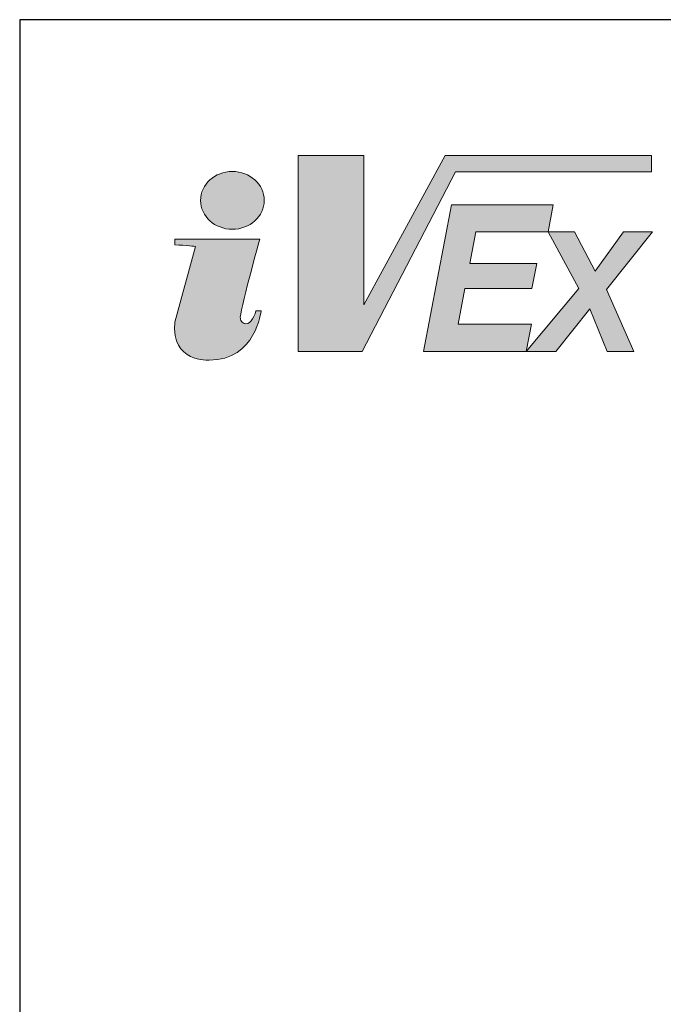
# Model space of a CAD drawing. Units: millimetres. Extents: x 166 to 1429, y 117 to 1063.
# Drawn here: x 166 to 289, y 875 to 1063 of the extents above; entities that cross this region are included whole.
import ezdxf

# ---------------------------------------------------------------- set-up
doc = ezdxf.new("R2010")
doc.units = ezdxf.units.MM
doc.layers.add('dim', color=6, linetype='Continuous')
doc.layers.add('Layer 1', color=7, linetype='Continuous')

# ---------------------------------------------------------------- blocks, each defined once
blk = doc.blocks.new('block 4')
at = {"layer": 'Layer 1'}
h = blk.add_hatch(color=242, dxfattribs=at)
h.dxf.hatch_style = 2
h.paths.add_polyline_path([(3.935, -8.889), (5.21, -8.889), (5.147, -9.228), (4.239, -9.228), (4.165, -9.622), (5.004, -9.622), (4.944, -9.936), (4.104, -9.936), (4.017, -10.386), (4.939, -10.386), (4.873, -10.726), (3.584, -10.726)])
h = blk.add_hatch(color=242, dxfattribs=at)
h.dxf.hatch_style = 2
h.paths.add_polyline_path([(5.534, -9.936), (5.147, -9.228), (5.48, -9.228), (5.739, -9.721), (6.094, -9.228), (6.457, -9.228), (5.879, -9.95), (6.224, -10.726), (5.887, -10.726), (5.669, -10.19), (5.242, -10.726), (4.872, -10.726)])
at = {"layer": 'Layer 1', "lineweight": 0}
for points in [[(3.935, -8.889), (5.21, -8.889), (5.147, -9.228), (4.239, -9.228), (4.165, -9.622), (5.004, -9.622), (4.944, -9.936), (4.104, -9.936), (4.017, -10.386), (4.939, -10.386), (4.873, -10.726), (3.584, -10.726), (3.935, -8.889)], [(5.534, -9.936), (5.147, -9.228), (5.48, -9.228), (5.739, -9.721), (6.094, -9.228), (6.457, -9.228), (5.879, -9.95), (6.224, -10.726), (5.887, -10.726), (5.669, -10.19), (5.242, -10.726), (4.872, -10.726), (5.534, -9.936)]]:
    blk.add_lwpolyline(points, dxfattribs=at)
blk = doc.blocks.new('block 3')
at = {"layer": 'Layer 1'}
h = blk.add_hatch(color=242, dxfattribs=at)
h.dxf.hatch_style = 2
h.paths.add_polyline_path([(2.013, -8.267), (2.836, -8.267), (2.836, -10.141), (3.854, -8.267), (6.442, -8.267), (6.442, -8.473), (3.984, -8.473), (2.814, -10.726), (2.013, -10.726)])
h = blk.add_hatch(color=242, dxfattribs=at)
h.dxf.hatch_style = 2
edge = h.paths.add_edge_path()
edge.add_spline(control_points=[(1.587, -8.832), (1.587, -9.032), (1.408, -9.194), (1.187, -9.194), (0.967, -9.194), (0.788, -9.032), (0.788, -8.832), (0.788, -8.632), (0.967, -8.469), (1.187, -8.469), (1.408, -8.469), (1.587, -8.632), (1.587, -8.832)], knot_values=[0, 0, 0, 0, 1, 1, 1, 2, 2, 2, 3, 3, 3, 4, 4, 4, 4], degree=3, periodic=0)
h = blk.add_hatch(color=242, dxfattribs=at)
h.dxf.hatch_style = 2
edge = h.paths.add_edge_path()
edge.add_spline(control_points=[(0.466, -9.318), (0.466, -9.318), (0.789, -9.318), (0.789, -9.318), (0.789, -9.318), (1.531, -9.318), (1.531, -9.318), (1.531, -9.318), (1.268, -10.264), (1.287, -10.314), (1.287, -10.314), (1.293, -10.363), (1.333, -10.376), (1.396, -10.397), (1.457, -10.321), (1.482, -10.217), (1.482, -10.217), (1.547, -10.218), (1.547, -10.218), (1.547, -10.218), (1.482, -10.836), (0.897, -10.836), (0.897, -10.836), (0.413, -10.867), (0.466, -10.358), (0.466, -10.358), (0.725, -9.411), (0.725, -9.411), (0.725, -9.411), (0.605, -9.391), (0.466, -9.391), (0.466, -9.391), (0.466, -9.318), (0.466, -9.318)], knot_values=[0, 0, 0, 0, 1, 1, 1, 2, 2, 2, 3, 3, 3, 4, 4, 4, 5, 5, 5, 6, 6, 6, 7, 7, 7, 8, 8, 8, 9, 9, 9, 10, 10, 10, 11, 11, 11, 11], degree=3, periodic=0)
at = {"layer": 'Layer 1', "lineweight": 0}
blk.add_lwpolyline([(2.013, -8.267), (2.836, -8.267), (2.836, -10.141), (3.854, -8.267), (6.442, -8.267), (6.442, -8.473), (3.984, -8.473), (2.814, -10.726), (2.013, -10.726), (2.013, -8.267)], dxfattribs=at)
for points, knots in [([(1.587, -8.832), (1.587, -9.032), (1.408, -9.194), (1.187, -9.194), (0.967, -9.194), (0.788, -9.032), (0.788, -8.832), (0.788, -8.632), (0.967, -8.469), (1.187, -8.469), (1.408, -8.469), (1.587, -8.632), (1.587, -8.832)], [0, 0, 0, 0, 1, 1, 1, 2, 2, 2, 3, 3, 3, 4, 4, 4, 4]), ([(0.466, -9.318), (0.466, -9.318), (0.789, -9.318), (0.789, -9.318), (0.789, -9.318), (1.531, -9.318), (1.531, -9.318), (1.531, -9.318), (1.268, -10.264), (1.287, -10.314), (1.287, -10.314), (1.293, -10.363), (1.333, -10.376), (1.396, -10.397), (1.457, -10.321), (1.482, -10.217), (1.482, -10.217), (1.547, -10.218), (1.547, -10.218), (1.547, -10.218), (1.482, -10.836), (0.897, -10.836), (0.897, -10.836), (0.413, -10.867), (0.466, -10.358), (0.466, -10.358), (0.725, -9.411), (0.725, -9.411), (0.725, -9.411), (0.605, -9.391), (0.466, -9.391), (0.466, -9.391), (0.466, -9.318), (0.466, -9.318)], [0, 0, 0, 0, 1, 1, 1, 2, 2, 2, 3, 3, 3, 4, 4, 4, 5, 5, 5, 6, 6, 6, 7, 7, 7, 8, 8, 8, 9, 9, 9, 10, 10, 10, 11, 11, 11, 11])]:
    blk.add_open_spline(points, degree=3, knots=knots, dxfattribs=at)
at = {"layer": 'Layer 1'}
blk.add_blockref('block 4', (0, 0), dxfattribs=at)

msp = doc.modelspace()

# ---------------------------------------------------------------- linework, layer by layer
at = {"layer": 'dim'}
msp.add_lwpolyline([(165.712, 117.489), (1429.421, 117.489), (1429.421, 1063.476), (165.712, 1063.476)], close=True, dxfattribs=at)

# ---------------------------------------------------------------- block references
at = {"layer": 'Layer 1', "xscale": 15.25620096, "yscale": 15.25620096, "zscale": 15.25620096}
msp.add_blockref('block 3', (188.301, 1163.648), dxfattribs=at)

doc.saveas('drawing.dxf')
